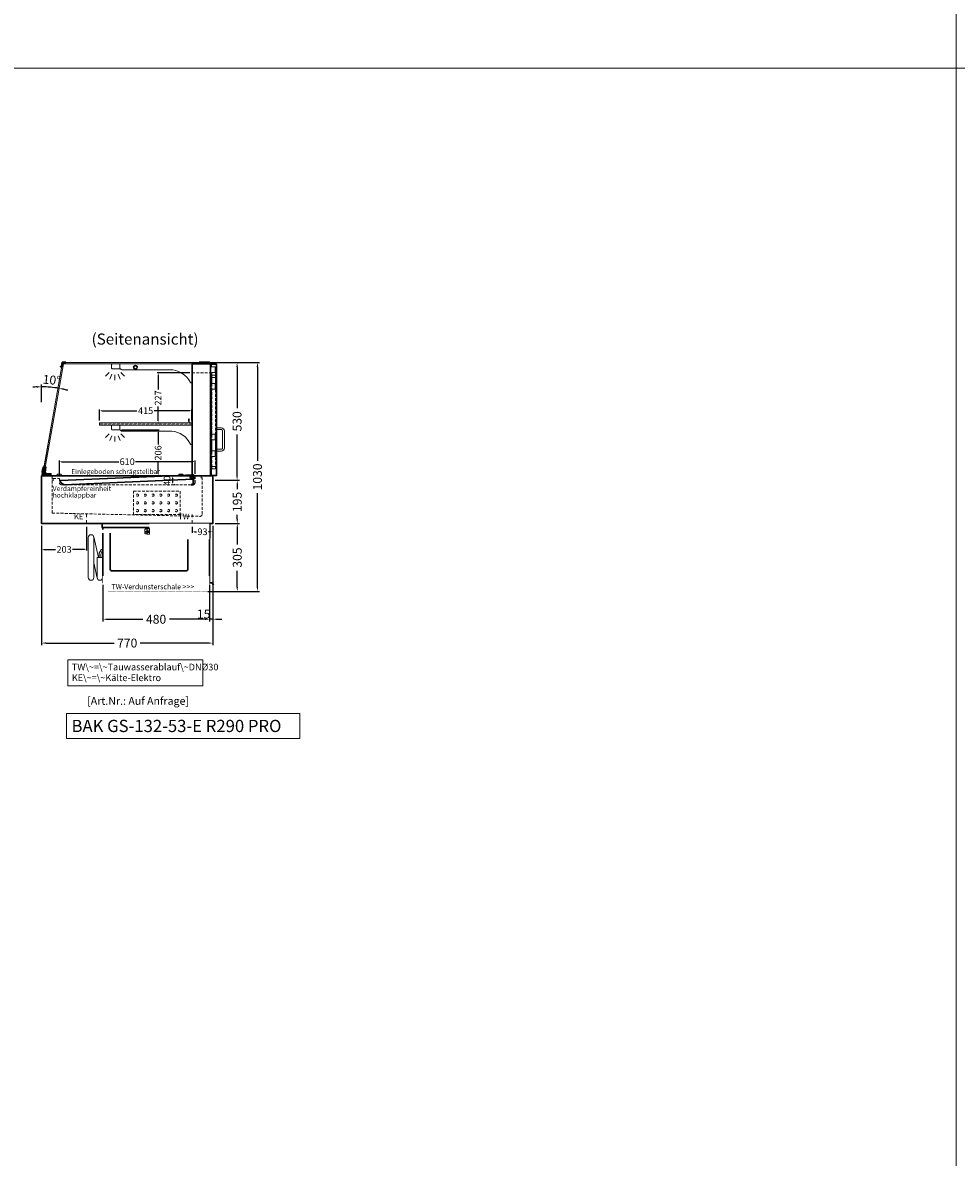
# Model space of a CAD drawing. Units: millimetres. Extents: x 0 to 48500, y 0 to 69400.
# Drawn here: x 33301 to 37500, y 5102 to 10204 of the extents above; entities that cross this region are included whole.
import ezdxf
from ezdxf.enums import TextEntityAlignment as Align

# ---------------------------------------------------------------- set-up
doc = ezdxf.new("R2010")
doc.units = ezdxf.units.MM
doc.header["$LTSCALE"] = 2
doc.set_wipeout_variables(frame=1)
doc.header["$PDMODE"] = 34
doc.header["$PDSIZE"] = 5
for name, pattern in [('AUSGEZOGEN', [0]), ('STRICHPUNKT2', [12.7, 6.35, -3.175, 0, -3.175]), ('VERDECKT', [9.525, 6.35, -3.175])]:
    doc.linetypes.add(name, pattern=pattern)
for name, color, linetype, lineweight in [('A_BEMASSUNG', 1, 'Continuous', 13), ('A_GLAS', 4, 'Continuous', 20), ('A_HILFSLINIEN', 7, 'Continuous', 13), ('A_MITTE', 2, 'STRICHPUNKT2', 13), ('A_TEXT', 7, 'Continuous', 20), ('A_VERDECKT', 5, 'VERDECKT', 13), ('A_VOLL', 3, 'Continuous', 30)]:
    doc.layers.add(name, color=color, linetype=linetype, lineweight=lineweight)
doc.styles.add('ARIAL', font='arial.ttf')
doc.styles.add('Arial_0', font='arial.ttf')
doc.styles.add('Arial_35', font='arial.ttf', dxfattribs={"height": 35})
doc.styles.add('Arial_55', font='arial.ttf', dxfattribs={"height": 55})
doc.dimstyles.new('STANDARD_Bemassung', dxfattribs={"dimtxt": 40, "dimasz": 20, "dimexe": 10, "dimexo": 10, "dimgap": 15, "dimtad": 0, "dimdec": 0, "dimdsep": 46, "dimtxsty": 'ARIAL', "dimcen": 0.09, "dimclrt": 7, "dimazin": 0, "dimtfac": 1, "dimtdec": 0, "dimtmove": 2, "dimatfit": 3, "dimfxl": 1, "dimtolj": 1, "dimtzin": 0, "dimarcsym": 0})
doc.dimstyles.new('STANDARD_klein', dxfattribs={"dimtxt": 30, "dimasz": 10, "dimexe": 5, "dimexo": 10, "dimgap": 5, "dimtad": 0, "dimdec": 0, "dimdsep": 46, "dimtxsty": 'Arial_0', "dimcen": 0.09, "dimclrt": 7, "dimazin": 2, "dimtm": 1e-09, "dimtfac": 1, "dimtdec": 0, "dimtmove": 2, "dimatfit": 3, "dimfxl": 1, "dimtolj": 1, "dimtzin": 0, "dimarcsym": 0})

# ---------------------------------------------------------------- blocks, each defined once
blk = doc.blocks.new('*D3707')
at = {"layer": 'A_BEMASSUNG', "color": 0, "lineweight": -2, "ltscale": 2, "transparency": 16777216}
for p, q in [((33386, 7941.5), (33386, 7830.6)), ((33588.5, 7936.6), (33588.5, 7830.6)), ((33396, 7835.6), (33448.8, 7835.6)), ((33578.5, 7835.6), (33525.6, 7835.6))]:
    blk.add_line(p, q, dxfattribs=at)
at = {"layer": 'A_BEMASSUNG', "color": 0, "ltscale": 2, "transparency": 16777216}
for points in [[(33396, 7837.2), (33396, 7833.9), (33386, 7835.6)], [(33578.5, 7837.2), (33578.5, 7833.9), (33588.5, 7835.6)]]:
    blk.add_solid(points, dxfattribs=at)
at = {"layer": 'DEFPOINTS', "color": 0, "ltscale": 2, "transparency": 16777216}
for p in [(33386, 7951.5), (33588.5, 7946.6), (33386, 7835.6)]:
    blk.add_point(p, dxfattribs=at)
at = {"layer": 'A_BEMASSUNG', "color": 7, "ltscale": 2, "transparency": 16777216, "insert": (33487.2, 7835.6), "char_height": 30, "attachment_point": 5, "style": 'Arial_0'}
blk.add_mtext('\\A1;203', dxfattribs=at)
blk = doc.blocks.new('*D3343')
at = {"layer": 'A_BEMASSUNG', "color": 0, "lineweight": -2, "ltscale": 2, "transparency": 16777216}
for p, q in [((33386, 7941.5), (33386, 7404.4)), ((34156, 7941.5), (34156, 7404.4)), ((33406, 7414.4), (33712, 7414.4)), ((34136, 7414.4), (33829.9, 7414.4))]:
    blk.add_line(p, q, dxfattribs=at)
at = {"layer": 'A_BEMASSUNG', "color": 0, "ltscale": 2, "transparency": 16777216}
for points in [[(33406, 7417.8), (33406, 7411.1), (33386, 7414.4)], [(34136, 7417.8), (34136, 7411.1), (34156, 7414.4)]]:
    blk.add_solid(points, dxfattribs=at)
at = {"layer": 'DEFPOINTS', "color": 0, "ltscale": 2, "transparency": 16777216}
for p in [(33386, 7951.5), (34156, 7951.5), (34156, 7414.4)]:
    blk.add_point(p, dxfattribs=at)
at = {"layer": 'A_BEMASSUNG', "color": 7, "ltscale": 2, "transparency": 16777216, "insert": (33771, 7414.4), "char_height": 40, "attachment_point": 5, "style": 'ARIAL'}
blk.add_mtext('\\A1;770', dxfattribs=at)
blk = doc.blocks.new('*D3344')
at = {"layer": 'A_BEMASSUNG', "color": 0, "lineweight": -2, "ltscale": 2, "transparency": 16777216}
for p, q in [((33466, 8164.5), (33466, 8235)), ((33476, 8230), (33732.8, 8230)), ((34066, 8230), (33809.1, 8230)), ((34076, 8175.5), (34076, 8235))]:
    blk.add_line(p, q, dxfattribs=at)
at = {"layer": 'A_BEMASSUNG', "color": 0, "ltscale": 2, "transparency": 16777216}
for points in [[(33476, 8231.7), (33476, 8228.3), (33466, 8230)], [(34066, 8231.7), (34066, 8228.3), (34076, 8230)]]:
    blk.add_solid(points, dxfattribs=at)
at = {"layer": 'DEFPOINTS', "color": 0, "ltscale": 2, "transparency": 16777216}
for p in [(34076, 8230), (34076, 8165.5), (33466, 8154.5)]:
    blk.add_point(p, dxfattribs=at)
at = {"layer": 'A_BEMASSUNG', "color": 7, "ltscale": 2, "transparency": 16777216, "insert": (33771, 8230), "char_height": 30, "attachment_point": 5, "style": 'Arial_0'}
blk.add_mtext('\\A1;610', dxfattribs=at)
blk = doc.blocks.new('*D3345')
at = {"layer": 'A_BEMASSUNG', "color": 0, "lineweight": -2, "ltscale": 2, "transparency": 16777216}
for p, q in [((34104, 8676.5), (34275.2, 8676.5)), ((34265.2, 8656.5), (34265.2, 8470.6)), ((34265.2, 8166.5), (34265.2, 8352.3)), ((34166, 8146.5), (34275.2, 8146.5))]:
    blk.add_line(p, q, dxfattribs=at)
at = {"layer": 'A_BEMASSUNG', "color": 0, "ltscale": 2, "transparency": 16777216}
for points in [[(34261.9, 8656.5), (34268.6, 8656.5), (34265.2, 8676.5)], [(34261.9, 8166.5), (34268.6, 8166.5), (34265.2, 8146.5)]]:
    blk.add_solid(points, dxfattribs=at)
at = {"layer": 'DEFPOINTS', "color": 0, "ltscale": 2, "transparency": 16777216}
for p in [(34094, 8676.5), (34265.2, 8676.5), (34156, 8146.5)]:
    blk.add_point(p, dxfattribs=at)
at = {"layer": 'A_BEMASSUNG', "color": 7, "ltscale": 2, "transparency": 16777216, "insert": (34265.2, 8411.5), "char_height": 40, "attachment_point": 5, "rotation": 90, "style": 'ARIAL'}
blk.add_mtext('\\A1;530', dxfattribs=at)
blk = doc.blocks.new('*D3346')
at = {"layer": 'A_BEMASSUNG', "color": 0, "lineweight": -2, "ltscale": 2, "transparency": 16777216}
for p, q in [((34104, 8676.5), (34366.8, 8676.5)), ((34356.8, 8656.5), (34356.8, 8234.2)), ((34356.8, 7666.5), (34356.8, 8088.7)), ((34133.5, 7646.5), (34366.8, 7646.5))]:
    blk.add_line(p, q, dxfattribs=at)
at = {"layer": 'A_BEMASSUNG', "color": 0, "ltscale": 2, "transparency": 16777216}
for points in [[(34353.4, 8656.5), (34360.1, 8656.5), (34356.8, 8676.5)], [(34353.4, 7666.5), (34360.1, 7666.5), (34356.8, 7646.5)]]:
    blk.add_solid(points, dxfattribs=at)
at = {"layer": 'DEFPOINTS', "color": 0, "ltscale": 2, "transparency": 16777216}
for p in [(34094, 8676.5), (34123.5, 7646.5), (34356.8, 7646.5)]:
    blk.add_point(p, dxfattribs=at)
at = {"layer": 'A_BEMASSUNG', "color": 7, "ltscale": 2, "transparency": 16777216, "insert": (34356.8, 8161.5), "char_height": 40, "attachment_point": 5, "rotation": 90, "style": 'ARIAL'}
blk.add_mtext('\\A1;1030', dxfattribs=at)
blk = doc.blocks.new('*D3347')
at = {"layer": 'A_BEMASSUNG', "color": 0, "lineweight": -2, "ltscale": 2, "transparency": 16777216}
for p, q in [((34166, 8146.5), (34276.1, 8146.5)), ((34266.1, 8126.5), (34266.1, 8106.4)), ((34266.1, 7971.5), (34266.1, 7991.5)), ((34166, 7951.5), (34276.1, 7951.5))]:
    blk.add_line(p, q, dxfattribs=at)
at = {"layer": 'A_BEMASSUNG', "color": 0, "ltscale": 2, "transparency": 16777216}
for points in [[(34262.7, 8126.5), (34269.4, 8126.5), (34266.1, 8146.5)], [(34262.7, 7971.5), (34269.4, 7971.5), (34266.1, 7951.5)]]:
    blk.add_solid(points, dxfattribs=at)
at = {"layer": 'DEFPOINTS', "color": 0, "ltscale": 2, "transparency": 16777216}
for p in [(34156, 8146.5), (34266.1, 8146.5), (34156, 7951.5)]:
    blk.add_point(p, dxfattribs=at)
at = {"layer": 'A_BEMASSUNG', "color": 7, "ltscale": 2, "transparency": 16777216, "insert": (34266.1, 8049), "char_height": 40, "attachment_point": 5, "rotation": 90, "style": 'ARIAL'}
blk.add_mtext('\\A1;195', dxfattribs=at)
blk = doc.blocks.new('MF 8-12 - Seite')
at = {"layer": 'A_VOLL', "ltscale": 2}
blk.add_lwpolyline([(-13, -18), (-497, -18), (-497, 0), (-13, 0), (-13, -18)], close=True, dxfattribs=at)
at = {"layer": 'A_VOLL', "color": 251, "lineweight": 5}
for points in [[(-535, -242.5, -1), (-560, -242.5), (-560, -62.5, -1), (-535, -62.5)], [(-520, -152.5), (-495, -152.5), (-495, -242.5, -1), (-520, -242.5)]]:
    blk.add_lwpolyline(points, format="xyb", close=True, dxfattribs=at)
at = {"layer": 'A_VOLL', "ltscale": 2}
blk.add_lwpolyline([(-495, -18), (-495, -265), (-15, -265), (-15, -18)], dxfattribs=at)
blk.add_lwpolyline([(-122, -37, -0.414214), (-112, -47), (-112, -203, -0.414214), (-122, -213), (-452, -213, -0.414214), (-462, -203), (-462, -47, -0.414214), (-452, -37), (-122, -37, -0.117224)], format="xyb", close=True, dxfattribs=at)
at = {"layer": 'A_VOLL', "color": 251, "lineweight": 5}
for points in [[(-514.7, -152.5), (-535.3, -59.8)], [(-519.7, -245.2), (-535, -176.4)]]:
    blk.add_lwpolyline(points, dxfattribs=at)
at = {"layer": 'A_VOLL', "color": 241, "lineweight": 5}
for points in [[(-511.5, -152.5), (-511.5, -142.5)], [(-503.5, -152.5), (-503.5, -142.5)]]:
    blk.add_lwpolyline(points, dxfattribs=at)
for radius, start in [(38, 124.4571), (30, 135.78)]:
    blk.add_arc((-473.5, -142.5), radius, start, 180, dxfattribs=at)
blk = doc.blocks.new('Verdunstung 8-12 - Seite')
at = {"layer": 'A_VERDECKT', "color": 104, "ltscale": 2}
for points in [[(0, -1), (-2, -1), (-2, -38), (-454, -38), (-454, -1), (-455, -1), (-455, -39), (-1, -39), (-1, -2), (0, -2)], [(-454, -1), (-2, -1)]]:
    blk.add_lwpolyline(points, dxfattribs=at)
at = {"layer": 'A_VOLL', "color": 104, "ltscale": 2}
blk.add_lwpolyline([(0, -2), (12.4, -2), (17.1, -10.2), (18, -9.7), (13, -1), (0, -1)], dxfattribs=at)
at = {"color": 104, "ltscale": 2}
blk.add_wipeout([(-480, 30), (0, 30), (0, -40), (-480, -40)], dxfattribs=at)
blk = doc.blocks.new('*D3348')
at = {"layer": 'A_BEMASSUNG', "color": 0, "lineweight": -2, "ltscale": 2, "transparency": 16777216}
for p, q in [((34156, 7941.5), (34156, 7511.5)), ((34141, 7676.5), (34141, 7511.5)), ((34121, 7521.5), (34101, 7521.5)), ((34156, 7521.5), (34141, 7521.5)), ((34176, 7521.5), (34196, 7521.5))]:
    blk.add_line(p, q, dxfattribs=at)
at = {"layer": 'A_BEMASSUNG', "color": 0, "ltscale": 2, "transparency": 16777216}
for points in [[(34121, 7524.8), (34121, 7518.1), (34141, 7521.5)], [(34176, 7524.8), (34176, 7518.1), (34156, 7521.5)]]:
    blk.add_solid(points, dxfattribs=at)
at = {"layer": 'DEFPOINTS', "color": 0, "ltscale": 2, "transparency": 16777216}
for p in [(34156, 7951.5), (34141, 7686.5), (34141, 7521.5)]:
    blk.add_point(p, dxfattribs=at)
at = {"layer": 'A_BEMASSUNG', "color": 7, "ltscale": 2, "transparency": 16777216, "insert": (34114.9, 7544.9), "char_height": 40, "attachment_point": 5, "style": 'ARIAL'}
blk.add_mtext('\\A1;15', dxfattribs=at)
blk = doc.blocks.new('*D3349')
at = {"layer": 'A_BEMASSUNG', "color": 0, "lineweight": -2, "ltscale": 2, "transparency": 16777216}
for p, q in [((33661, 7676.5), (33661, 7511.5)), ((34141, 7676.5), (34141, 7511.5)), ((33681, 7521.5), (33841, 7521.5)), ((34121, 7521.5), (33960.9, 7521.5))]:
    blk.add_line(p, q, dxfattribs=at)
at = {"layer": 'A_BEMASSUNG', "color": 0, "ltscale": 2, "transparency": 16777216}
for points in [[(33681, 7524.8), (33681, 7518.1), (33661, 7521.5)], [(34121, 7524.8), (34121, 7518.1), (34141, 7521.5)]]:
    blk.add_solid(points, dxfattribs=at)
at = {"layer": 'DEFPOINTS', "color": 0, "ltscale": 2, "transparency": 16777216}
for p in [(33661, 7686.5), (34141, 7686.5), (33661, 7521.5)]:
    blk.add_point(p, dxfattribs=at)
at = {"layer": 'A_BEMASSUNG', "color": 7, "ltscale": 2, "transparency": 16777216, "insert": (33901, 7521.5), "char_height": 40, "attachment_point": 5, "style": 'ARIAL'}
blk.add_mtext('\\A1;480', dxfattribs=at)
blk = doc.blocks.new('*D3350')
at = {"layer": 'A_BEMASSUNG', "color": 0, "lineweight": -2, "ltscale": 2, "transparency": 16777216}
for p, q in [((34166, 7951.5), (34276.1, 7951.5)), ((34266.1, 7931.5), (34266.1, 7858.3)), ((34266.1, 7666.5), (34266.1, 7739.6)), ((34133.5, 7646.5), (34276.1, 7646.5))]:
    blk.add_line(p, q, dxfattribs=at)
at = {"layer": 'A_BEMASSUNG', "color": 0, "ltscale": 2, "transparency": 16777216}
for points in [[(34262.7, 7931.5), (34269.4, 7931.5), (34266.1, 7951.5)], [(34262.7, 7666.5), (34269.4, 7666.5), (34266.1, 7646.5)]]:
    blk.add_solid(points, dxfattribs=at)
at = {"layer": 'DEFPOINTS', "color": 0, "ltscale": 2, "transparency": 16777216}
for p in [(34156, 7951.5), (34266.1, 7951.5), (34123.5, 7646.5)]:
    blk.add_point(p, dxfattribs=at)
at = {"layer": 'A_BEMASSUNG', "color": 7, "ltscale": 2, "transparency": 16777216, "insert": (34266.1, 7799), "char_height": 40, "attachment_point": 5, "rotation": 90, "style": 'ARIAL'}
blk.add_mtext('\\A1;305', dxfattribs=at)
blk = doc.blocks.new('*D3680')
at = {"layer": 'A_BEMASSUNG', "color": 0, "lineweight": -2, "ltscale": 2, "transparency": 16777216}
for p, q in [((33647, 8414.5), (33647, 8464.2)), ((33657, 8459.2), (33815, 8459.2)), ((34052, 8459.2), (33892.7, 8459.2)), ((34062, 8414.5), (34062, 8464.2))]:
    blk.add_line(p, q, dxfattribs=at)
at = {"layer": 'A_BEMASSUNG', "color": 0, "ltscale": 2, "transparency": 16777216}
for points in [[(33657, 8460.8), (33657, 8457.5), (33647, 8459.2)], [(34052, 8460.8), (34052, 8457.5), (34062, 8459.2)]]:
    blk.add_solid(points, dxfattribs=at)
at = {"layer": 'DEFPOINTS', "color": 0, "ltscale": 2, "transparency": 16777216}
for p in [(34062, 8459.2), (33647, 8404.5), (34062, 8404.5)]:
    blk.add_point(p, dxfattribs=at)
at = {"layer": 'A_BEMASSUNG', "color": 7, "ltscale": 2, "transparency": 16777216, "insert": (33853.9, 8459.2), "char_height": 30, "attachment_point": 5, "style": 'Arial_0'}
blk.add_mtext('\\A1;415', dxfattribs=at)
blk = doc.blocks.new('*D3257')
at = {"layer": 'A_BEMASSUNG', "color": 0, "lineweight": -2, "ltscale": 2, "transparency": 16777216}
blk.add_line((33386, 8497.8), (33386, 8576.6), dxfattribs=at)
for start, end in [(92.5398, 95.0796), (80, 90), (74.9204, 77.4602)]:
    blk.add_arc((33386, 8115.4), 451.2, start, end, dxfattribs=at)
at = {"layer": 'A_BEMASSUNG', "color": 0, "ltscale": 2, "transparency": 16777216}
for points in [[(33365.9, 8569.5), (33366, 8562.9), (33386, 8566.6)], [(33483.3, 8552.6), (33484.6, 8559.1), (33464.3, 8559.8)]]:
    blk.add_solid(points, dxfattribs=at)
at = {"layer": 'DEFPOINTS', "color": 0, "ltscale": 2, "transparency": 16777216}
for p in [(33470.8, 8596.5), (33412.2, 8565.9), (33386, 8487.8), (33386, 8166.5), (33395.6, 8170)]:
    blk.add_point(p, dxfattribs=at)
at = {"layer": 'A_BEMASSUNG', "color": 7, "ltscale": 2, "transparency": 16777216, "insert": (33431.6, 8597.5), "char_height": 40, "attachment_point": 5, "rotation": 354.5896, "style": 'ARIAL'}
blk.add_mtext('\\A1;10°', dxfattribs=at)
blk = doc.blocks.new('*D3281')
at = {"layer": 'A_BEMASSUNG', "color": 0, "lineweight": -2, "ltscale": 2, "transparency": 16777216}
for p, q in [((33745.5, 8372.5), (33915.2, 8372.5)), ((33910.2, 8362.5), (33910.2, 8307.8)), ((33910.2, 8176.5), (33910.2, 8231.1)), ((33804.5, 8166.5), (33915.2, 8166.5))]:
    blk.add_line(p, q, dxfattribs=at)
at = {"layer": 'A_BEMASSUNG', "color": 0, "ltscale": 2, "transparency": 16777216}
for points in [[(33908.6, 8362.5), (33911.9, 8362.5), (33910.2, 8372.5)], [(33908.6, 8176.5), (33911.9, 8176.5), (33910.2, 8166.5)]]:
    blk.add_solid(points, dxfattribs=at)
at = {"layer": 'DEFPOINTS', "color": 0, "ltscale": 2, "transparency": 16777216}
for p in [(33735.5, 8372.5), (33794.5, 8166.5), (33910.2, 8166.5)]:
    blk.add_point(p, dxfattribs=at)
at = {"layer": 'A_BEMASSUNG', "color": 7, "ltscale": 2, "transparency": 16777216, "insert": (33910.2, 8269.5), "char_height": 30, "attachment_point": 5, "rotation": 90, "style": 'Arial_0'}
blk.add_mtext('\\A1;206', dxfattribs=at)
blk = doc.blocks.new('*D3282')
at = {"layer": 'A_BEMASSUNG', "color": 0, "lineweight": -2, "ltscale": 2, "transparency": 16777216}
for p, q in [((34053, 8630), (33905.2, 8630)), ((33910.2, 8620), (33910.2, 8555.1)), ((33910.2, 8413.5), (33910.2, 8478.3)), ((33917, 8403.5), (33905.2, 8403.5))]:
    blk.add_line(p, q, dxfattribs=at)
at = {"layer": 'A_BEMASSUNG', "color": 0, "ltscale": 2, "transparency": 16777216}
for points in [[(33908.6, 8620), (33911.9, 8620), (33910.2, 8630)], [(33908.6, 8413.5), (33911.9, 8413.5), (33910.2, 8403.5)]]:
    blk.add_solid(points, dxfattribs=at)
at = {"layer": 'DEFPOINTS', "color": 0, "ltscale": 2, "transparency": 16777216}
for p in [(33910.2, 8630), (34063, 8630), (33927, 8403.5)]:
    blk.add_point(p, dxfattribs=at)
at = {"layer": 'A_BEMASSUNG', "color": 7, "ltscale": 2, "transparency": 16777216, "insert": (33910.2, 8516.7), "char_height": 30, "attachment_point": 5, "rotation": 90, "style": 'Arial_0'}
blk.add_mtext('\\A1;227', dxfattribs=at)
blk = doc.blocks.new('*D2765')
at = {"layer": 'A_BEMASSUNG', "color": 0, "lineweight": -2, "ltscale": 2, "transparency": 16777216}
for p, q in [((33985.1, 8166.5), (33980.1, 8166.5)), ((33975.1, 8156.5), (33975.1, 8136.5)), ((33985.1, 8126.5), (33980.1, 8126.5))]:
    blk.add_line(p, q, dxfattribs=at)
at = {"layer": 'A_BEMASSUNG', "color": 0, "ltscale": 2, "transparency": 16777216}
for points in [[(33973.4, 8156.5), (33976.7, 8156.5), (33975.1, 8166.5)], [(33973.4, 8136.5), (33976.7, 8136.5), (33975.1, 8126.5)]]:
    blk.add_solid(points, dxfattribs=at)
at = {"layer": 'DEFPOINTS', "color": 0, "ltscale": 2, "transparency": 16777216}
for p in [(33975.1, 8166.5), (33975.1, 8126.5), (33975.1, 8126.5)]:
    blk.add_point(p, dxfattribs=at)
at = {"layer": 'A_BEMASSUNG', "color": 7, "ltscale": 2, "transparency": 16777216, "insert": (33950.3, 8144.3), "char_height": 30, "attachment_point": 5, "rotation": 90, "style": 'Arial_0'}
blk.add_mtext('\\A1;40', dxfattribs=at)
blk = doc.blocks.new('lichtsymbol')
at = {"layer": 'A_HILFSLINIEN', "color": 31, "ltscale": 0.2}
for p, q in [((-26.4, 10.9), (-43, -5.7)), ((-14.3, 2.8), (-23.3, -18.9)), ((0, 0), (0, -23.5)), ((14.3, 2.8), (23.3, -18.9)), ((26.4, 10.9), (43, -5.7))]:
    blk.add_line(p, q, dxfattribs=at)
blk = doc.blocks.new('einlegeboden_schnitt')
at = {"layer": 'A_VOLL', "color": 245, "ltscale": 2}
for p, q in [((286.7, 2.4), (296.7, 2.4)), ((291.7, -2.6), (291.7, 7.4))]:
    blk.add_line(p, q, dxfattribs=at)
blk.add_lwpolyline([(299.2, -7.3), (300.6, -7.3), (299.7, 12.7), (-299.7, -12.7), (-299.3, -22.7), (-282.9, -32), (298.2, -7.4)], dxfattribs=at)
blk.add_lwpolyline([(299.2, -32.1), (299.2, 2.4, 1), (284.2, 2.4, 0.767837), (298.2, -1.4), (298.2, -31.1), (289.2, -31.1), (289.2, -32.1), (299.2, -32.1)], format="xyb", dxfattribs=at)
for radius in [6.5, 5]:
    blk.add_circle((291.7, 2.4), radius, dxfattribs=at)
blk = doc.blocks.new('Steuerungskasten NEU Seite')
at = {"color": 62}
blk.add_wipeout([(-290, -27.5), (-489.9, -27.5), (-494.4, -29), (-496.3, -31), (-497.1, -33), (-497.4, -35), (-497.1, -37), (-496.3, -39), (-494.4, -41), (-489.9, -42.5), (-290, -42.5)], dxfattribs=at)
at = {"ltscale": 2}
blk.add_wipeout([(-1, 0), (0, 0), (0, -70), (-1, -70)], dxfattribs=at).dxf.layer = 'A_VOLL'
at = {"layer": 'A_VOLL', "color": 107}
blk.add_lwpolyline([(0, -5.5), (2, -5.5), (2, -64.5), (0, -64.5)], dxfattribs=at)
at = {"ltscale": 2}
blk.add_wipeout([(-270, 0), (-1, 0), (-1, -70), (-270, -70)], dxfattribs=at).dxf.layer = 'A_VOLL'
at = {"layer": 'A_VOLL', "color": 252, "lineweight": 9}
for points in [[(-281, -45.9), (-287.5, -45.9, -0.414214), (-290, -43.4), (-290, -26.6, -0.414214), (-287.5, -24.1), (-281, -24.1)], [(-279.4, -47.5, -0.450647), (-279.4, -40.5, -0.290957), (-279.4, -29.5, -0.450647), (-279.4, -22.5, 1.276343)]]:
    blk.add_lwpolyline(points, format="xyb", dxfattribs=at)
blk.add_lwpolyline([(-270, -47.5), (-270, -22.5), (-279.4, -22.5), (-281, -24.1), (-281, -45.9), (-279.4, -47.5)], close=True, dxfattribs=at)
for points in [[(-270, -29.5), (-279.4, -29.5)], [(-270, -40.5), (-279.4, -40.5)]]:
    blk.add_lwpolyline(points, dxfattribs=at)
blk = doc.blocks.new('*D2757')
at = {"layer": 'A_BEMASSUNG', "color": 0, "lineweight": -2, "ltscale": 2, "transparency": 16777216}
for p, q in [((34063.5, 7936.6), (34063.5, 7909.9)), ((34073.5, 7914.9), (34083.2, 7914.9)), ((34146, 7914.9), (34136.2, 7914.9)), ((34156, 7941.5), (34156, 7909.9))]:
    blk.add_line(p, q, dxfattribs=at)
at = {"layer": 'A_BEMASSUNG', "color": 0, "ltscale": 2, "transparency": 16777216}
for points in [[(34073.5, 7916.5), (34073.5, 7913.2), (34063.5, 7914.9)], [(34146, 7916.5), (34146, 7913.2), (34156, 7914.9)]]:
    blk.add_solid(points, dxfattribs=at)
at = {"layer": 'DEFPOINTS', "color": 0, "ltscale": 2, "transparency": 16777216}
for p in [(34063.5, 7946.6), (34156, 7951.5), (34156, 7914.9)]:
    blk.add_point(p, dxfattribs=at)
at = {"layer": 'A_BEMASSUNG', "color": 7, "ltscale": 2, "transparency": 16777216, "insert": (34109.7, 7914.9), "char_height": 30, "attachment_point": 5, "style": 'Arial_0'}
blk.add_mtext('\\A1;93', dxfattribs=at)

msp = doc.modelspace()

# ---------------------------------------------------------------- linework, layer by layer
at = {"layer": 'A_GLAS', "ltscale": 2}
msp.add_lwpolyline([(34063, 8166.5), (34063, 8676.5), (33479.9, 8676.5), (33390.6, 8170, 0.466308), (33393.5, 8166.5)], format="xyb", close=True, dxfattribs=at)
msp.add_lwpolyline([(33478.8, 8670.4), (33393.9, 8188.9), (33399.8, 8187.8), (33484.7, 8669.4)], close=True, dxfattribs=at)
at = {"layer": 'A_HILFSLINIEN', "color": 8, "ltscale": 2}
msp.add_lwpolyline([(26500, 20000), (37500, 20000), (37500, 0), (26500, 0)], close=True, dxfattribs=at)
msp.add_lwpolyline([(26500, 10000), (48500, 10000)], dxfattribs=at)
at = {"layer": 'A_HILFSLINIEN', "ltscale": 2}
msp.add_lwpolyline([(33498.7, 7097.7), (33498.7, 6985.7), (34548, 6985.7), (34548, 7097.7)], close=True, dxfattribs=at)
at = {"layer": 'A_MITTE'}
for points in [[(33588.5, 7993), (33588.5, 7946.6)], [(34063.5, 7992.7), (34063.5, 7946.6)]]:
    msp.add_lwpolyline(points, dxfattribs=at)
at = {"layer": 'A_TEXT', "linetype": 'AUSGEZOGEN', "lineweight": 15}
msp.add_lwpolyline([(34110.5, 7339.4), (33504.7, 7339.4), (33504.7, 7221.9), (34110.5, 7221.9)], close=True, dxfattribs=at)
at = {"layer": 'A_VERDECKT'}
msp.add_lwpolyline([(34063, 8630), (34146, 8630)], dxfattribs=at)
at = {"layer": 'A_VERDECKT', "color": 144}
for points in [[(34148, 8198.5), (34148, 8618.5), (34152, 8618.5), (34152, 8198.5)], [(34152, 8618.5), (34168, 8618.5), (34168, 8608.5), (34152, 8608.5), (34152, 8618.5)], [(34168, 8198.5), (34168, 8618.5), (34172, 8618.5), (34172, 8198.5)], [(33647, 8395.5), (34062, 8395.5), (34062, 8403.5), (33647, 8403.5)], [(34152, 8198.5), (34168, 8198.5), (34168, 8208.5), (34152, 8208.5), (34152, 8198.5)]]:
    msp.add_lwpolyline(points, close=True, dxfattribs=at)
at = {"layer": 'A_VERDECKT'}
for points in [[(33433.5, 8164), (33433.5, 7998.9), (33525.5, 7996.9), (34098.2, 7984.2, 0.421553), (34108.5, 7994.2), (34108.5, 8164)], [(33438, 8144.5), (33438, 8154.5), (33466, 8154.5), (33466, 8134.5, 0.414214), (33474, 8126.5), (34068, 8126.5, 0.414214), (34076, 8134.5), (34076, 8165.5), (34104, 8165.5), (34104, 8155.5)]]:
    msp.add_lwpolyline(points, format="xyb", dxfattribs=at)
at = {"layer": 'A_VERDECKT', "color": 52}
msp.add_lwpolyline([(33799.5, 8097.2), (34009.5, 8097.2), (34009.5, 7992.2), (33799.5, 7992.2)], close=True, dxfattribs=at)
for centre in [(33817, 8079.7), (33852, 8079.7), (33887, 8079.7), (33922, 8079.7), (33957, 8079.7), (33992, 8079.7), (33817, 8044.7), (33817, 8009.7), (33852, 8044.7), (33852, 8009.7), (33887, 8044.7), (33887, 8009.7), (33922, 8044.7), (33922, 8009.7), (33957, 8044.7), (33957, 8009.7), (33992, 8044.7), (33992, 8009.7)]:
    msp.add_circle(centre, 5, dxfattribs=at)
at = {"layer": 'A_VOLL', "color": 243}
msp.add_lwpolyline([(33494.8, 8677.5), (33494.8, 8676.5), (33479.8, 8676.5), (33476.4, 8656.9), (33470.4, 8656.9), (33470.4, 8657.9), (33475.6, 8657.9), (33479, 8677.5)], close=True, dxfattribs=at)
at = {"layer": 'A_VOLL', "color": 253}
msp.add_lwpolyline([(34094, 8677.5), (34140, 8677.5, -1), (34140, 8669.5), (34094, 8669.5)], format="xyb", close=True, dxfattribs=at)
at = {"layer": 'A_VOLL', "color": 94, "linetype": 'Continuous', "lineweight": 5}
for points in [[(33703.5, 8669.5), (33735.5, 8669.5, -0.414214), (33738, 8667), (33738, 8650, -0.414214), (33735.5, 8647.5), (33703.5, 8647.5, -0.414214), (33701, 8650), (33701, 8667, -0.414214)], [(34063, 8587.5), (34063, 8669.5), (33738, 8669.5), (33738, 8648.7, -0.183603), (33742.3, 8645.7, 0.249069), (33746.5, 8643.5), (33961.6, 8643.5, -0.283376), (34055.4, 8585.7, 0.79036)]]:
    msp.add_lwpolyline(points, format="xyb", close=True, dxfattribs=at)
at = {"layer": 'A_VOLL', "ltscale": 2}
for points in [[(34146, 8669.5), (34063, 8669.5), (34063, 8166.5), (34146, 8166.5)], [(33386, 8166.5), (34156, 8166.5), (34156, 7951.5), (33386, 7951.5)]]:
    msp.add_lwpolyline(points, close=True, dxfattribs=at)
at = {"layer": 'A_VOLL', "color": 252, "lineweight": 9}
for points in [[(34146, 8656), (34167, 8656), (34167, 8631), (34152, 8631), (34152, 8581), (34167, 8581), (34167, 8556), (34146, 8556)], [(34152, 8581), (34168, 8581), (34168, 8631), (34152, 8631)], [(34146, 8354), (34167, 8354), (34167, 8329), (34152, 8329), (34152, 8279), (34167, 8279), (34167, 8254), (34146, 8254)], [(34152, 8279), (34168, 8279), (34168, 8329), (34152, 8329)]]:
    msp.add_lwpolyline(points, close=True, dxfattribs=at)
at = {"layer": 'A_VOLL', "ltscale": 2}
for points in [[(34149, 8667), (34147, 8667), (34147, 8656)], [(34149, 8254), (34149, 8168), (34173, 8168), (34173, 8668), (34149, 8668), (34149, 8656)], [(34147, 8556), (34147, 8354)], [(34149, 8556), (34149, 8354)], [(34147, 8254), (34147, 8169), (34149, 8169)]]:
    msp.add_lwpolyline(points, dxfattribs=at)
at = {"layer": 'A_VOLL', "color": 252, "lineweight": 5}
msp.add_lwpolyline([(34050, 8404.5), (34050, 8420.5, 1), (34046, 8420.5), (34046, 8410.5), (34047, 8410.5), (34047, 8420.5, -1), (34049, 8420.5), (34049, 8404.5)], format="xyb", dxfattribs=at)
at = {"layer": 'A_VOLL', "color": 94, "linetype": 'Continuous', "lineweight": 5, "ltscale": 2}
msp.add_lwpolyline([(34063, 8394.5), (33647, 8394.5), (33647, 8404.5), (34063, 8404.5)], dxfattribs=at)
for points in [[(33703.5, 8394.5), (33735.5, 8394.5, -0.414214), (33738, 8392), (33738, 8375, -0.414214), (33735.5, 8372.5), (33703.5, 8372.5, -0.414214), (33701, 8375), (33701, 8392, -0.414214)], [(34063, 8311.2, -0.793582), (34055.4, 8309.4, 0.260022), (33971.2, 8367.5), (33746, 8367.5, -0.244449), (33741.9, 8369.6, 0.164017), (33738, 8372.5), (33738, 8394.5), (34063, 8394.5)]]:
    msp.add_lwpolyline(points, format="xyb", close=True, dxfattribs=at)
at = {"layer": 'A_VOLL', "color": 252, "lineweight": 9}
for points in [[(34173, 8278), (34173, 8286), (34195, 8286, 0.414214), (34200, 8291), (34200, 8369, 0.414214), (34195, 8374), (34173, 8374), (34173, 8382), (34195, 8382, -0.414214), (34208, 8369), (34208, 8291, -0.414214), (34195, 8278)], [(33455, 8166.5), (33475, 8166.5), (33475, 8169.5, 0.414214), (33470, 8174.5), (33460, 8174.5, 0.414214), (33455, 8169.5)], [(34003, 8166.5), (34023, 8166.5), (34023, 8169.5, 0.414214), (34018, 8174.5), (34008, 8174.5, 0.414214), (34003, 8169.5)]]:
    msp.add_lwpolyline(points, format="xyb", close=True, dxfattribs=at)
at = {"layer": 'A_VOLL', "color": 252}
msp.add_lwpolyline([(33400.1, 8187.3), (33403.5, 8207), (33403.6, 8206.9, -0.401812), (33405.3, 8204.7), (33402.4, 8183.3), (33401.4, 8177.7, -0.114224), (33402.3, 8175.9), (33399.9, 8170.9, -1.387978), (33398.7, 8179.4), (33399.5, 8183.8), (33390.6, 8185.4), (33390.1, 8182.4, -0.414214), (33388.9, 8181.6), (33388.9, 8181.6, -0.414214), (33388.1, 8182.8), (33388.6, 8185.7), (33394.2, 8206.7, -0.389559), (33396.5, 8208.2), (33396.6, 8208.2), (33393.2, 8188.5)], format="xyb", close=True, dxfattribs=at)
at = {"layer": 'A_VOLL', "color": 253}
msp.add_lwpolyline([(33394.4, 8178.5, 2.099457), (33402.1, 8177.7), (33403.8, 8180.8, -0.146219), (33405.8, 8176), (33407, 8176), (33407, 8171), (33411.2, 8171), (33411.2, 8169), (33425.2, 8169), (33425.2, 8171), (33428.2, 8171), (33428.2, 8166.5), (33389.8, 8166.5, -0.230552), (33392, 8180.8), (33394.4, 8178.5)], format="xyb", dxfattribs=at)
msp.add_lwpolyline([(33428.2, 8171), (33428.2, 8176), (33407, 8176), (33407, 8171), (33411.2, 8171), (33411.2, 8174), (33425.2, 8174), (33425.2, 8171)], close=True, dxfattribs=at)
at = {"layer": 'A_VOLL', "color": 252}
msp.add_circle((33808, 8654.5), 8, dxfattribs=at)

# ---------------------------------------------------------------- block references
at = {"layer": 'A_BEMASSUNG'}
for name, p in [('lichtsymbol', (33715.7, 8620.3)), ('lichtsymbol', (33715.7, 8344)), ('einlegeboden_schnitt', (33770.1, 8158.5))]:
    msp.add_blockref(name, p, dxfattribs=at)
at = {"layer": 'A_VOLL'}
msp.add_blockref('MF 8-12 - Seite', (34156, 7951.5), dxfattribs=at)

# ---------------------------------------------------------------- texts
at = {"layer": 'A_HILFSLINIEN', "linetype": 'AUSGEZOGEN', "lineweight": 15, "style": 'ARIAL'}
for s, p in [('KE', (33531.8, 7970.6)), ('TW', (34000.5, 7971.5))]:
    msp.add_text(s, height=25, dxfattribs=at).set_placement(p)
at = {"layer": 'A_HILFSLINIEN', "color": 146, "true_color": 0x105689, "style": 'Arial_35'}
msp.add_text('[Art.Nr.: Auf Anfrage] ', height=35, dxfattribs=at).set_placement((33591, 7136.7))
at = {"layer": 'A_HILFSLINIEN', "style": 'Arial_55'}
msp.add_text('BAK GS-132-53-E R290 PRO', height=55, dxfattribs=at).set_placement((33520.6, 7014.2))
at = {"layer": 'A_TEXT', "linetype": 'AUSGEZOGEN', "lineweight": 9, "style": 'ARIAL'}
msp.add_text('(Seitenansicht)', height=50, dxfattribs=at).set_placement((33851.4, 8781.4), align=Align.MIDDLE_CENTER)
at = {"layer": 'A_TEXT', "color": 44, "linetype": 'AUSGEZOGEN', "lineweight": 15, "style": 'ARIAL'}
msp.add_text('Einlegeboden schrägstellbar', height=22, dxfattribs=at).set_placement((33519.3, 8174.4))
at = {"layer": 'A_TEXT', "linetype": 'AUSGEZOGEN', "lineweight": 15, "insert": (33436, 8120), "char_height": 22, "attachment_point": 1, "line_spacing_factor": 0.8, "style": 'ARIAL'}
msp.add_mtext_dynamic_manual_height_columns('Verdampfereinheit hochklappbar', width=324.798, gutter_width=175, heights=[0], dxfattribs=at)
at = {"layer": 'A_TEXT', "linetype": 'AUSGEZOGEN', "lineweight": 15, "insert": (33522.1, 7321.6), "char_height": 30, "width": 603.089, "attachment_point": 1, "line_spacing_factor": 0.963855, "style": 'ARIAL'}
msp.add_mtext('TW\\~=\\~Tauwasserablauf\\~DNØ30\\PKE\\~=\\~Kälte-Elektro', dxfattribs=at)

# ---------------------------------------------------------------- dimensions: what is measured, and where the dimension line sits
at = {"layer": 'A_BEMASSUNG', "ltscale": 2}
for base, p1, p2, dimstyle, picture, middle in [((34265.2, 8676.5), (34156, 8146.5), (34094, 8676.5), 'STANDARD_Bemassung', '*D3345', (34265.2, 8411.5)), ((34356.8, 7646.5), (34094, 8676.5), (34123.5, 7646.5), 'STANDARD_Bemassung', '*D3346', (34356.8, 8161.5)), ((33910.2333373, 8629.9532004), (33926.9612142, 8403.4532004), (34062.9598227, 8629.9532004), 'STANDARD_klein', '*D3282', (33910.2333373, 8516.7032004)), ((33910.2, 8166.5), (33735.5, 8372.5), (33794.5, 8166.5), 'STANDARD_klein', '*D3281', (33910.2, 8269.5)), ((34266.1, 8146.5), (34156, 7951.5), (34156, 8146.5), 'STANDARD_Bemassung', '*D3347', (34266.1, 8049))]:
    dim = msp.add_linear_dim(base=base, p1=p1, p2=p2, angle=90, dimstyle=dimstyle, dxfattribs=at)
    dim.commit()
    dim.dimension.update_dxf_attribs({"geometry": picture, "text_midpoint": middle})
dim = msp.add_angular_dim_2l(base=(33412.2, 8565.9), line1=((33386, 8487.8), (33386, 8166.5)), line2=((33395.6, 8170), (33470.8, 8596.5)), dimstyle='STANDARD_Bemassung', override={"dimadec": 0}, dxfattribs=at)
dim.commit()
dim.dimension.update_dxf_attribs({"geometry": '*D3257', "text_midpoint": (33431.6, 8597.5), "dimtype": 162})
dim = msp.add_linear_dim(base=(34062, 8459.2), p1=(33647, 8404.5), p2=(34062, 8404.5), dimstyle='STANDARD_klein', dxfattribs=at)
dim.commit()
dim.dimension.update_dxf_attribs({"geometry": '*D3680', "text_midpoint": (33853.9, 8459.2), "dimtype": 160})
for base, p1, p2, dimstyle, picture, middle in [((34076, 8230), (33466, 8154.5), (34076, 8165.5), 'STANDARD_klein', '*D3344', (33771, 8230)), ((33385.9598227, 7835.5605594), (33588.4598227, 7946.5868434), (33385.9598227, 7951.4532004), 'STANDARD_klein', '*D3707', (33487.2098227, 7835.5605594)), ((34156, 7414.4), (33386, 7951.5), (34156, 7951.5), 'STANDARD_Bemassung', '*D3343', (33771, 7414.4))]:
    dim = msp.add_linear_dim(base=base, p1=p1, p2=p2, dimstyle=dimstyle, dxfattribs=at)
    dim.commit()
    dim.dimension.update_dxf_attribs({"geometry": picture, "text_midpoint": middle})
dim = msp.add_linear_dim(base=(33975.1, 8126.5), p1=(33975.1, 8166.5), p2=(33975.1, 8126.5), angle=90, dimstyle='STANDARD_klein', dxfattribs=at)
dim.commit()
dim.dimension.update_dxf_attribs({"geometry": '*D2765', "text_midpoint": (33950.3, 8144.3), "dimtype": 160})

# ---------------------------------------------------------------- next in the draw order: block references
at = {"layer": 'A_BEMASSUNG'}
msp.add_blockref('Verdunstung 8-12 - Seite', (34141, 7686.5), dxfattribs=at)

# ---------------------------------------------------------------- next in the draw order: wipeouts: each hides what was drawn before it
at = {"color": 252}
msp.add_wipeout([(33494.8, 8667.5), (33494.8, 8677.5), (33528.8, 8677.5), (33528.8, 8667.5)], dxfattribs=at).dxf.layer = 'A_VOLL'

# ---------------------------------------------------------------- next in the draw order: linework, layer by layer
at = {"layer": 'A_GLAS', "ltscale": 2}
msp.add_lwpolyline([(33480.2, 8676.5), (33480.2, 8670.5), (34132.2, 8670.5), (34132.2, 8676.5), (33480.2, 8676.5)], dxfattribs=at)

# ---------------------------------------------------------------- next in the draw order: texts
at = {"layer": 'A_TEXT', "style": 'ARIAL'}
msp.add_text('TW-Verdunsterschale >>>', height=23, dxfattribs=at).set_placement((33700.7, 7656.3))

# ---------------------------------------------------------------- next in the draw order: dimensions: what is measured, and where the dimension line sits
at = {"layer": 'A_BEMASSUNG', "ltscale": 2}
dim = msp.add_linear_dim(base=(34141, 7521.5), p1=(34156, 7951.5), p2=(34141, 7686.5), dimstyle='STANDARD_Bemassung', dxfattribs=at)
dim.commit()
dim.dimension.update_dxf_attribs({"geometry": '*D3348', "text_midpoint": (34114.9, 7544.9), "dimtype": 160})
dim = msp.add_linear_dim(base=(34266.1, 7951.5), p1=(34123.5, 7646.5), p2=(34156, 7951.5), angle=90, dimstyle='STANDARD_Bemassung', dxfattribs=at)
dim.commit()
dim.dimension.update_dxf_attribs({"geometry": '*D3350', "text_midpoint": (34266.1, 7799)})
dim = msp.add_linear_dim(base=(33661, 7521.5), p1=(34141, 7686.5), p2=(33661, 7686.5), dimstyle='STANDARD_Bemassung', dxfattribs=at)
dim.commit()
dim.dimension.update_dxf_attribs({"geometry": '*D3349', "text_midpoint": (33901, 7521.5)})

# ---------------------------------------------------------------- next in the draw order: block references
at = {"layer": 'A_VOLL'}
msp.add_blockref('Steuerungskasten NEU Seite', (34141, 7951.5), dxfattribs=at)

# ---------------------------------------------------------------- next in the draw order: dimensions: what is measured, and where the dimension line sits
at = {"layer": 'A_BEMASSUNG', "ltscale": 2}
dim = msp.add_linear_dim(base=(34155.9598227, 7914.8644396), p1=(34063.4598227, 7946.5868434), p2=(34155.9598227, 7951.4532004), dimstyle='STANDARD_klein', dxfattribs=at)
dim.commit()
dim.dimension.update_dxf_attribs({"geometry": '*D2757', "text_midpoint": (34109.7098227, 7914.8644396)})

doc.saveas('drawing.dxf')
